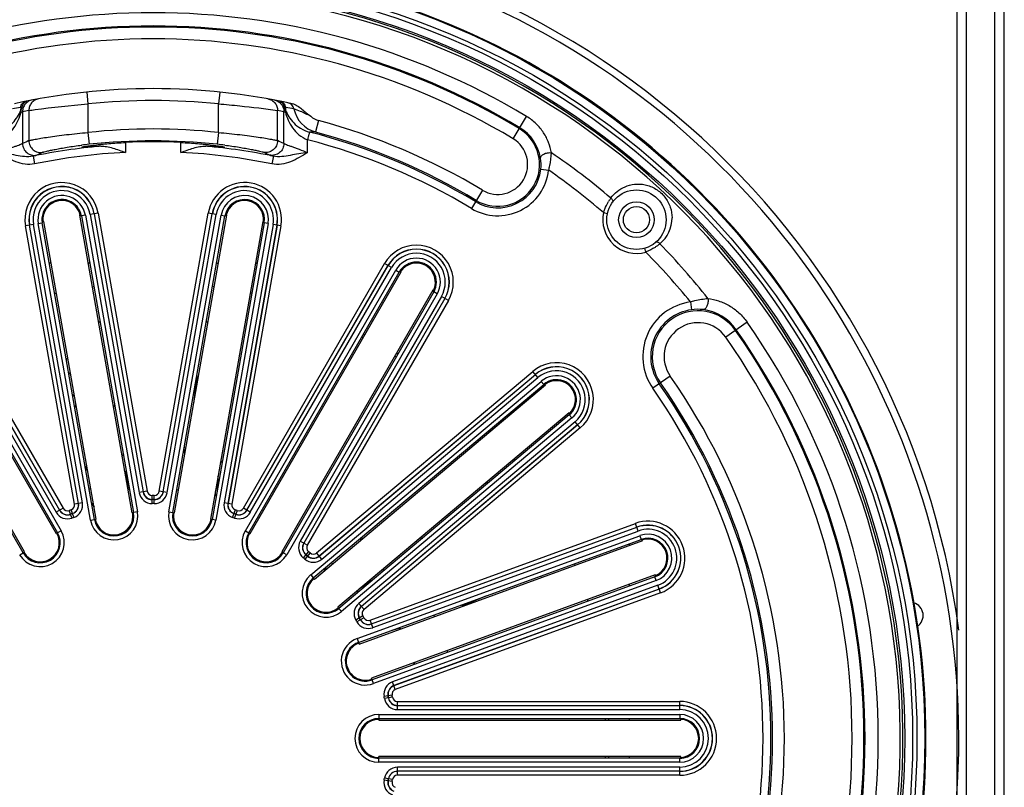
# Model space of a CAD drawing. Units: millimetres. Extents: x -3711 to -1101, y -1417 to 361.
# Drawn here: x -1461 to -1336, y -611 to -514 of the extents above; entities that cross this region are included whole.
import ezdxf

# ---------------------------------------------------------------- set-up
doc = ezdxf.new("R2010")
doc.units = ezdxf.units.MM
doc.header["$LTSCALE"] = 16.335
doc.layers.get('0').update_dxf_attribs({"linetype": 'CONTINUOUS'})
doc.layers.add('02___PRT_ALL_AXES', color=7, linetype='CONTINUOUS')

msp = doc.modelspace()

# ---------------------------------------------------------------- linework, layer by layer
at = {"linetype": 'Continuous'}
for p, q in [((-1452.27, -523.17), (-1452.11, -524.66)), ((-1435.47, -523.17), (-1435.62, -524.66)), ((-1452.11, -524.66), (-1452.11, -528.27)), ((-1435.62, -528.27), (-1435.62, -524.66)), ((-1460.56, -525.7), (-1460.37, -525.65)), ((-1460.37, -525.65), (-1460.37, -529.66)), ((-1459.57, -525.5), (-1459.57, -529.3)), ((-1428.16, -529.3), (-1428.16, -525.5)), ((-1427.36, -529.66), (-1427.36, -525.65)), ((-1427.36, -525.65), (-1427.17, -525.7)), ((-1422.97, -526.77), (-1423.36, -528.21)), ((-1398.4, -529.07), (-1396.7, -526.24)), ((-1452.11, -528.27), (-1451.95, -529.76)), ((-1435.62, -528.27), (-1435.78, -529.76)), ((-1447.37, -529.53), (-1447.37, -530.79)), ((-1440.37, -530.79), (-1440.37, -529.53)), ((-1424.38, -530.8), (-1424.38, -529.18)), ((-1459.05, -531.26), (-1458.85, -532.24)), ((-1428.68, -531.26), (-1428.88, -532.24)), ((-1394.91, -532.91), (-1393.91, -533.02)), ((-1402.29, -535.54), (-1403.68, -537.85)), ((-1450.83, -538.44), (-1451.83, -538.61)), ((-1450.83, -538.44), (-1444.64, -573.55)), ((-1443.1, -573.55), (-1436.91, -538.44)), ((-1435.91, -538.61), (-1436.91, -538.44)), ((-1386.98, -538.39), (-1386.49, -538.49)), ((-1458.39, -539.77), (-1457.89, -539.68)), ((-1451.3, -577.11), (-1457.89, -539.68)), ((-1457.7, -539.51), (-1457.8, -539.52)), ((-1451.08, -577.07), (-1457.7, -539.51)), ((-1453.08, -538.69), (-1453.17, -538.71)), ((-1453.17, -538.71), (-1446.55, -576.27)), ((-1452.44, -538.72), (-1452.93, -538.81)), ((-1452.93, -538.81), (-1446.34, -576.23)), ((-1452.44, -538.72), (-1445.84, -576.14)), ((-1451.83, -538.61), (-1445.64, -573.72)), ((-1451.33, -538.53), (-1445.14, -573.64)), ((-1451.32, -538.52), (-1445.13, -573.63)), ((-1442.6, -573.63), (-1436.41, -538.52)), ((-1442.59, -573.64), (-1436.4, -538.53)), ((-1442.1, -573.72), (-1435.91, -538.61)), ((-1441.89, -576.14), (-1435.29, -538.72)), ((-1441.4, -576.23), (-1434.8, -538.81)), ((-1441.18, -576.27), (-1434.56, -538.71)), ((-1430.03, -539.51), (-1436.65, -577.07)), ((-1429.84, -539.68), (-1436.44, -577.11)), ((-1435.29, -538.72), (-1434.8, -538.81)), ((-1434.56, -538.71), (-1434.65, -538.69)), ((-1429.94, -539.52), (-1430.03, -539.51)), ((-1429.35, -539.77), (-1429.84, -539.68)), ((-1459, -539.88), (-1460, -540.06)), ((-1453.81, -575.17), (-1460, -540.06)), ((-1453.32, -575.08), (-1459.51, -539.97)), ((-1453.3, -575.08), (-1459.5, -539.97)), ((-1452.81, -574.99), (-1459, -539.88)), ((-1451.79, -577.19), (-1458.39, -539.77)), ((-1429.35, -539.77), (-1435.95, -577.19)), ((-1428.73, -539.88), (-1434.92, -574.99)), ((-1428.24, -539.97), (-1434.43, -575.08)), ((-1428.23, -539.97), (-1434.42, -575.08)), ((-1427.73, -540.06), (-1433.92, -575.17)), ((-1427.73, -540.06), (-1428.73, -539.88)), ((-1381.65, -543.36), (-1381.79, -542.88)), ((-1475.2, -545.87), (-1456.13, -578.9)), ((-1474.94, -545.89), (-1455.94, -578.8)), ((-1474.5, -545.64), (-1455.5, -578.55)), ((-1473.96, -545.32), (-1456.14, -576.2)), ((-1473.53, -545.07), (-1455.7, -575.95)), ((-1473.52, -545.07), (-1455.69, -575.94)), ((-1473.08, -544.82), (-1455.26, -575.69)), ((-1432.48, -575.69), (-1414.65, -544.82)), ((-1432.23, -578.55), (-1413.23, -545.64)), ((-1432.04, -575.94), (-1414.22, -545.07)), ((-1432.03, -575.95), (-1414.21, -545.07)), ((-1431.8, -578.8), (-1412.8, -545.89)), ((-1431.61, -578.9), (-1412.54, -545.87)), ((-1431.6, -576.2), (-1413.77, -545.32)), ((-1413.77, -545.32), (-1414.65, -544.82)), ((-1413.23, -545.64), (-1412.8, -545.89)), ((-1412.54, -545.87), (-1412.62, -545.83)), ((-1460.3, -581.31), (-1479.3, -548.4)), ((-1460.11, -581.2), (-1479.18, -548.17)), ((-1408.56, -548.17), (-1427.63, -581.2)), ((-1408.44, -548.4), (-1427.44, -581.31)), ((-1408.47, -548.22), (-1408.56, -548.17)), ((-1408, -548.65), (-1408.44, -548.4)), ((-1408, -548.65), (-1427, -581.56)), ((-1407.46, -548.97), (-1425.29, -579.84)), ((-1407.03, -549.22), (-1424.85, -580.09)), ((-1407.02, -549.22), (-1424.84, -580.1)), ((-1406.58, -549.47), (-1424.41, -580.35)), ((-1406.58, -549.47), (-1407.46, -548.97)), ((-1376.02, -549.65), (-1375.88, -550.64)), ((-1450.59, -552.19), (-1450.74, -552.21)), ((-1368.85, -552.21), (-1371.56, -554.1)), ((-1417.52, -554.09), (-1417.34, -554.19)), ((-1413.36, -556.49), (-1413.18, -556.59)), ((-1438.34, -559.21), (-1438.77, -562.49)), ((-1423.23, -581.34), (-1395.92, -558.42)), ((-1422.91, -581.72), (-1395.6, -558.81)), ((-1422.9, -581.73), (-1395.59, -558.82)), ((-1422.58, -582.12), (-1395.27, -559.2)), ((-1395.27, -559.2), (-1395.92, -558.42)), ((-1378.56, -559.01), (-1380.77, -560.56)), ((-1423.97, -584.1), (-1394.87, -559.68)), ((-1423.65, -584.49), (-1394.54, -560.06)), ((-1423.51, -584.65), (-1394.3, -560.14)), ((-1394.87, -559.68), (-1394.54, -560.06)), ((-1394.3, -560.14), (-1394.36, -560.07)), ((-1391.34, -563.66), (-1420.56, -588.18)), ((-1391.31, -563.92), (-1420.42, -588.35)), ((-1390.99, -564.3), (-1420.1, -588.73)), ((-1391.28, -563.74), (-1391.34, -563.66)), ((-1390.99, -564.3), (-1391.31, -563.92)), ((-1390.58, -564.78), (-1417.89, -587.7)), ((-1390.26, -565.16), (-1417.57, -588.08)), ((-1390.25, -565.18), (-1417.56, -588.09)), ((-1389.93, -565.56), (-1417.24, -588.47)), ((-1389.93, -565.56), (-1390.58, -564.78)), ((-1439.95, -568.36), (-1439.9, -567.83)), ((-1452.16, -570.97), (-1452.49, -570.25)), ((-1447.25, -571.51), (-1447.13, -572.91)), ((-1451.92, -573.24), (-1451.77, -573.18)), ((-1435.67, -572.32), (-1436.04, -573.68)), ((-1401.65, -572.58), (-1401.75, -572.44)), ((-1444.64, -573.55), (-1445.64, -573.72)), ((-1444, -575.09), (-1444, -574.08)), ((-1443.74, -575.09), (-1443.73, -574.08)), ((-1442.1, -573.72), (-1443.1, -573.55)), ((-1455.26, -575.69), (-1456.14, -576.2)), ((-1452.81, -574.99), (-1453.81, -575.17)), ((-1451.64, -575.05), (-1451.34, -575.57)), ((-1433.92, -575.17), (-1434.92, -574.99)), ((-1431.6, -576.2), (-1432.48, -575.69)), ((-1454.13, -576.92), (-1454.48, -575.97)), ((-1453.88, -576.84), (-1454.23, -575.88)), ((-1446.35, -576.23), (-1446.55, -576.27)), ((-1445.84, -576.14), (-1446.34, -576.23)), ((-1441.89, -576.14), (-1441.4, -576.23)), ((-1441.39, -576.23), (-1441.18, -576.27)), ((-1433.51, -575.88), (-1433.85, -576.84)), ((-1433.26, -575.97), (-1433.61, -576.92)), ((-1451.79, -577.19), (-1451.3, -577.11)), ((-1451.28, -577.1), (-1451.08, -577.07)), ((-1436.45, -577.1), (-1436.65, -577.07)), ((-1435.95, -577.19), (-1436.44, -577.11)), ((-1416.47, -589.81), (-1382.97, -577.62)), ((-1416.3, -590.28), (-1382.8, -578.08)), ((-1416.3, -590.29), (-1382.79, -578.1)), ((-1382.62, -578.57), (-1382.97, -577.62)), ((-1455.95, -578.8), (-1456.13, -578.9)), ((-1455.5, -578.55), (-1455.94, -578.8)), ((-1432.23, -578.55), (-1431.8, -578.8)), ((-1431.79, -578.8), (-1431.61, -578.9)), ((-1418.12, -592.15), (-1382.41, -579.16)), ((-1416.13, -590.76), (-1382.62, -578.57)), ((-1382.41, -579.16), (-1382.24, -579.63)), ((-1424.41, -580.35), (-1425.29, -579.84)), ((-1417.95, -592.62), (-1382.24, -579.63)), ((-1417.87, -592.83), (-1382.03, -579.78)), ((-1382.03, -579.78), (-1382.07, -579.69)), ((-1460.73, -581.56), (-1460.3, -581.31)), ((-1460.29, -581.31), (-1460.11, -581.2)), ((-1427.45, -581.31), (-1427.63, -581.2)), ((-1427, -581.56), (-1427.44, -581.31)), ((-1424.26, -581.17), (-1424.91, -581.94)), ((-1424.06, -581.34), (-1424.71, -582.11)), ((-1422.58, -582.12), (-1423.23, -581.34)), ((-1422.02, -583.14), (-1422.32, -583.66)), ((-1423.97, -584.1), (-1423.65, -584.49)), ((-1423.65, -584.5), (-1423.51, -584.65)), ((-1380.46, -584.11), (-1416.3, -597.15)), ((-1380.52, -584.36), (-1416.22, -597.35)), ((-1380.35, -584.83), (-1380.52, -584.36)), ((-1380.43, -584.2), (-1380.46, -584.11)), ((-1416.72, -585.11), (-1417.81, -585.88)), ((-1380.35, -584.83), (-1416.05, -597.82)), ((-1380.13, -585.42), (-1413.63, -597.61)), ((-1379.78, -586.37), (-1380.13, -585.42)), ((-1379.96, -585.89), (-1413.46, -598.08)), ((-1379.96, -585.9), (-1413.46, -598.09)), ((-1379.78, -586.37), (-1413.29, -598.56)), ((-1401.79, -586.76), (-1404.67, -587.95)), ((-1420.43, -588.34), (-1420.56, -588.18)), ((-1417.24, -588.47), (-1417.89, -587.7)), ((-1420.1, -588.73), (-1420.42, -588.35)), ((-1417.38, -589.29), (-1418.26, -589.8)), ((-1417.25, -589.52), (-1418.13, -590.03)), ((-1416.13, -590.76), (-1416.47, -589.81)), ((-1413.67, -591.08), (-1413.05, -590.91)), ((-1418.12, -592.15), (-1417.95, -592.62)), ((-1417.94, -592.63), (-1417.87, -592.83)), ((-1416.23, -597.34), (-1416.3, -597.15)), ((-1416.05, -597.82), (-1416.22, -597.35)), ((-1413.29, -598.56), (-1413.63, -597.61)), ((-1413.7, -599.28), (-1414.7, -599.46)), ((-1413.65, -599.54), (-1414.65, -599.72)), ((-1413.02, -600.08), (-1377.37, -600.08)), ((-1413.02, -601.09), (-1413.02, -600.08)), ((-1413.02, -600.58), (-1377.37, -600.58)), ((-1413.02, -600.59), (-1377.37, -600.59)), ((-1377.37, -601.09), (-1377.37, -600.08)), ((-1415.37, -601.72), (-1377.37, -601.72)), ((-1415.37, -601.72), (-1415.37, -602.22)), ((-1413.02, -601.09), (-1377.37, -601.09)), ((-1377.37, -601.72), (-1377.37, -602.22)), ((-1415.37, -602.22), (-1377.37, -602.22)), ((-1415.37, -602.23), (-1415.37, -602.44)), ((-1415.37, -602.44), (-1377.23, -602.44)), ((-1386.77, -602.23), (-1386.77, -602.44)), ((-1377.23, -602.44), (-1377.23, -602.34)), ((-1377.23, -607.04), (-1415.37, -607.04)), ((-1415.37, -607.24), (-1415.37, -607.04)), ((-1377.37, -607.25), (-1415.37, -607.25)), ((-1415.37, -607.75), (-1415.37, -607.25)), ((-1377.37, -607.75), (-1415.37, -607.75)), ((-1386.77, -607.04), (-1386.77, -607.24)), ((-1377.37, -607.75), (-1377.37, -607.25)), ((-1377.23, -607.13), (-1377.23, -607.04)), ((-1377.37, -608.38), (-1413.02, -608.38)), ((-1413.02, -609.39), (-1413.02, -608.38)), ((-1377.37, -608.88), (-1413.02, -608.88)), ((-1377.37, -608.89), (-1413.02, -608.89)), ((-1377.37, -609.39), (-1377.37, -608.38)), ((-1413.7, -610.19), (-1414.7, -610.01)), ((-1413.65, -609.93), (-1414.65, -609.76)), ((-1377.37, -609.39), (-1413.02, -609.39))]:
    msp.add_line(p, q, dxfattribs=at)
for centre, radius in [((-1443.87, -604.74), 97.47), ((-1443.87, -604.74), 96.47), ((-1443.87, -604.74), 95.92), ((-1443.87, -604.74), 94.92), ((-1382.83, -539.28), 3.75), ((-1382.83, -539.28), 2.25), ((-1382.83, -539.28), 1.65)]:
    msp.add_circle(centre, radius, dxfattribs=at)
for centre, radius, start, end in [((-1443.87, -604.74), 102.68, 7.6465, 172.3535), ((-1443.87, -604.74), 101.75, 345.7519, 194.2481), ((-1443.91, -604.74), 97.56, 89.9739, 270.0261), ((-1443.82, -604.74), 97.56, 269.9739, 90.0261), ((-1443.87, -604.74), 94.7, 279.363, 260.637), ((-1443.87, -604.74), 94.36, 279.363, 260.637), ((-1443.87, -604.74), 91.58, 59, 121), ((-1443.87, -604.74), 89.91, 59, 121), ((-1443.87, -604.74), 89.78, 59, 121), ((-1443.87, -604.74), 88.28, 59, 121), ((-1443.87, -604.74), 82, 77.6511, 102.3489), ((-1443.87, -604.74), 80.5, 84.1199, 95.8801), ((-1448.44, -602.36), 78.18, 98.9692, 99.7218), ((-1445.36, -604.74), 80.5, 100.1702, 100.7482), ((-1442.38, -604.74), 80.5, 79.2518, 79.8298), ((-1439.39, -602.94), 78.77, 80.2828, 81.0297), ((-1422.37, -524.54), 3.8, 191.4785, 254.9529), ((-1422.37, -524.53), 2.32, 227.0705, 255.0124), ((-1443.87, -604.74), 80.72, 59, 74.995), ((-1443.87, -604.74), 76.91, 83.8441, 96.1559), ((-1423.24, -609.79), 81.58, 90.0819, 90.6164), ((-1443.87, -604.74), 79.03, 59, 75.5271), ((-1443.87, -604.74), 79.22, 59, 74.995), ((-1400.35, -532.31), 5.28, 239, 59), ((-1400.42, -532.43), 5.55, 9.3957, 58.9907), ((-1424.42, -608.84), 86.96, 113.8428, 114.4193), ((-1445.89, -586), 56.56, 96.1589, 97.1261), ((-1443.87, -604.74), 75.41, 83.8441, 96.1559), ((-1443.87, -604.74), 75.29, 87.3355, 92.6645), ((-1441.85, -586), 56.56, 82.8739, 83.8411), ((-1463.31, -608.84), 86.96, 65.5807, 66.1572), ((-1443.87, -604.74), 78.03, 59, 75.5365), ((-1400.35, -532.31), 3.78, 239, 59), ((-1443.87, -604.74), 75.03, 95.0658, 101.6784), ((-1443.87, -604.74), 74.03, 92.71, 101.6784), ((-1422.93, -608.74), 85.41, 114.0958, 114.6719), ((-1443.87, -604.74), 74.03, 78.3216, 87.29), ((-1443.87, -604.74), 75.03, 78.3216, 84.9342), ((-1464.8, -608.74), 85.41, 65.3281, 65.9042), ((-1443.87, -604.74), 89.4, 49.7132, 55.7676), ((-1399.97, -532.35), 5.09, 353.623, 9.3369), ((-1400.35, -532.31), 6.47, 239, 353.6189), ((-1400.35, -532.31), 5.47, 239, 353.6189), ((-1443.87, -604.74), 87.4, 49.3922, 55.1385), ((-1455.41, -539.25), 4.66, 10, 190), ((-1432.32, -539.25), 4.66, 350, 170), ((-1455.41, -539.25), 4.16, 10, 190), ((-1455.41, -539.25), 4.14, 10, 190), ((-1455.41, -539.25), 3.64, 10, 190), ((-1432.32, -539.25), 4.16, 350, 170), ((-1432.32, -539.25), 4.14, 350, 170), ((-1432.32, -539.25), 3.64, 350, 170), ((-1455.41, -539.25), 3.02, 10, 190), ((-1455.41, -539.25), 2.52, 10, 190), ((-1455.41, -539.25), 2.4, 13.3366, 186.6634), ((-1432.32, -539.25), 3.02, 350, 170), ((-1432.32, -539.25), 2.52, 350, 170), ((-1432.32, -539.25), 2.4, 353.3366, 166.6634), ((-1381.25, -540.11), 5.99, 146.7011, 148.6896), ((-1381.17, -540.16), 6.08, 143.5239, 146.7057), ((-1382.83, -539.28), 4.25, 167.8717, 286.1283), ((-1381.82, -539.89), 5.37, 162.9513, 163.7262), ((-1382.58, -539.05), 4.24, 309.7388, 0.1372), ((-1410.62, -547.15), 4.66, 330, 150), ((-1410.62, -547.15), 4.16, 330, 150), ((-1410.62, -547.15), 4.14, 330, 150), ((-1383.53, -538.26), 5.44, 290.274, 290.9424), ((-1443.87, -604.74), 87.4, 39.0745, 44.6078), ((-1383.78, -537.74), 6.01, 306.8018, 307.2816), ((-1383.82, -537.69), 6.08, 307.2858, 310.4784), ((-1443.87, -604.74), 89.4, 38.3903, 44.2868), ((-1410.62, -547.15), 3.64, 330, 150), ((-1410.62, -547.15), 3.02, 330, 150), ((-1410.62, -547.15), 2.52, 330, 150), ((-1410.62, -547.15), 2.4, 333.3366, 146.6634), ((-1443.77, -604.75), 57.5, 97.5921, 97.7969), ((-1443.77, -604.75), 57.5, 82.3947, 82.599), ((-1443.77, -604.75), 57.5, 102.3861, 102.5903), ((-1443.77, -604.75), 57.5, 77.5995, 77.8033), ((-1375.06, -556.56), 6.97, 97.9232, 215), ((-1375.06, -556.56), 5.97, 97.9232, 215), ((-1375.06, -556.56), 5.78, 35, 215), ((-1375.12, -556.15), 5.56, 82.884, 97.9181), ((-1375.18, -556.64), 6.06, 35.0088, 82.8303), ((-1450.67, -552.7), 0.5, 97.4473, 103.7221), ((-1436.97, -552.69), 0.5, 86.5222, 111.6318), ((-1375.06, -556.56), 4.28, 35, 215), ((-1443.87, -604.74), 89.78, 325, 35), ((-1443.87, -604.74), 89.91, 325, 35), ((-1443.87, -604.74), 91.58, 325, 35), ((-1443.77, -604.75), 57.5, 62.3846, 62.5895), ((-1443.87, -604.74), 88.28, 325, 35), ((-1443.77, -604.75), 57.5, 57.5881, 57.7927), ((-1392.93, -561.99), 4.66, 310, 130), ((-1392.93, -561.99), 4.16, 310, 130), ((-1392.93, -561.99), 4.14, 310, 130), ((-1392.93, -561.99), 3.64, 310, 130), ((-1439.33, -559.08), 1, 352.4473, 7.4142), ((-1392.93, -561.99), 3.02, 310, 130), ((-1392.93, -561.99), 2.52, 310, 130), ((-1392.93, -561.99), 2.4, 313.3366, 126.6634), ((-1443.87, -604.74), 79.72, 325, 35), ((-1443.87, -604.74), 77.03, 325, 35), ((-1443.87, -604.74), 78.03, 325, 35), ((-1443.87, -604.74), 78.22, 325, 35), ((-1449.19, -562.54), 0.5, 305.1209, 336.625), ((-1443.77, -604.75), 57.5, 42.3695, 42.5741), ((-1446.79, -569.88), 1.25, 140.2727, 144.9949), ((-1448.52, -568.44), 1, 320.2727, 331.9654), ((-1438.95, -568.45), 1, 174.9473, 202.8201), ((-1443.77, -604.75), 57.5, 37.5728, 37.7776), ((-1434.68, -570.95), 1.25, 120.2727, 125.2838), ((-1435.81, -569.01), 1, 300.2727, 311.6092), ((-1448.25, -571.59), 1, 4.9473, 40.2283), ((-1436.64, -572.06), 1, 344.9473, 20.6798), ((-1452.09, -572.77), 0.5, 285.0381, 289.9473), ((-1446.63, -572.87), 0.5, 184.9473, 241.8436), ((-1444, -573.44), 1.66, 190, 270.2512), ((-1444, -573.44), 1.16, 190, 270.2512), ((-1444, -573.44), 1.14, 190, 270.2512), ((-1444, -573.44), 0.643, 190, 270.2512), ((-1443.87, -604.74), 30.66, 89.7488, 90.2512), ((-1443.73, -573.44), 1.14, 269.7488, 350), ((-1443.73, -573.44), 1.16, 269.7488, 350), ((-1443.73, -573.44), 1.66, 269.7488, 350), ((-1443.73, -573.44), 0.643, 269.7488, 350), ((-1440.85, -572.87), 0.5, 266.7243, 291.8906), ((-1435.55, -573.81), 0.5, 164.9473, 221.2693), ((-1454.7, -575.37), 0.643, 210, 290.2512), ((-1454.44, -575.28), 0.643, 289.7488, 10), ((-1454.44, -575.28), 1.14, 289.7488, 10), ((-1454.44, -575.28), 1.16, 289.7488, 10), ((-1454.44, -575.28), 1.66, 289.7488, 10), ((-1443.87, -604.74), 30.16, 89.7488, 90.2512), ((-1443.87, -604.74), 30.14, 89.7488, 90.2512), ((-1443.87, -604.74), 29.64, 89.7488, 90.2512), ((-1433.29, -575.28), 1.66, 170, 250.2512), ((-1433.29, -575.28), 1.16, 170, 250.2512), ((-1433.29, -575.28), 1.14, 170, 250.2512), ((-1433.29, -575.28), 0.643, 170, 250.2512), ((-1433.03, -575.37), 0.643, 249.7488, 330), ((-1454.7, -575.37), 1.66, 210, 290.2512), ((-1454.7, -575.37), 1.16, 210, 290.2512), ((-1454.7, -575.37), 1.14, 210, 290.2512), ((-1443.87, -604.74), 30.66, 109.7488, 110.2512), ((-1443.87, -604.74), 30.16, 109.7488, 110.2512), ((-1443.87, -604.74), 30.14, 109.7488, 110.2512), ((-1443.87, -604.74), 29.64, 109.7488, 110.2512), ((-1448.82, -576.67), 3.02, 190, 10), ((-1448.82, -576.67), 2.52, 190, 10), ((-1448.82, -576.67), 2.4, 190, 10), ((-1438.92, -576.67), 3.02, 170, 350), ((-1438.92, -576.67), 2.52, 170, 350), ((-1438.92, -576.67), 2.4, 170, 350), ((-1443.87, -604.74), 29.64, 69.7488, 70.2512), ((-1443.87, -604.74), 30.16, 69.7488, 70.2512), ((-1443.87, -604.74), 30.14, 69.7488, 70.2512), ((-1433.03, -575.37), 1.66, 249.7488, 330), ((-1443.87, -604.74), 30.66, 69.7488, 70.2512), ((-1433.03, -575.37), 1.14, 249.7488, 330), ((-1433.03, -575.37), 1.16, 249.7488, 330), ((-1381.38, -581.99), 4.66, 290, 110), ((-1381.38, -581.99), 4.16, 290, 110), ((-1381.38, -581.99), 4.14, 290, 110), ((-1458.12, -580.05), 3.02, 210, 30), ((-1458.12, -580.05), 2.52, 210, 30), ((-1458.12, -580.05), 2.4, 210, 30), ((-1429.62, -580.05), 3.02, 150, 330), ((-1429.62, -580.05), 2.52, 150, 330), ((-1429.62, -580.05), 2.4, 150, 330), ((-1416.75, -580.04), 1, 134.9473, 165.6412), ((-1409.93, -578.96), 0.5, 247.9159, 281.5662), ((-1381.38, -581.99), 3.64, 290, 110), ((-1381.38, -581.99), 3.02, 290, 110), ((-1381.38, -581.99), 2.52, 290, 110), ((-1423.85, -580.67), 1.66, 150, 230.2512), ((-1423.85, -580.67), 1.16, 150, 230.2512), ((-1423.85, -580.67), 1.14, 150, 230.2512), ((-1423.85, -580.67), 0.643, 150, 230.2512), ((-1381.38, -581.99), 2.4, 293.3366, 106.6634), ((-1443.87, -604.74), 29.64, 49.7488, 50.2512), ((-1443.87, -604.74), 30.14, 49.7488, 50.2512), ((-1443.87, -604.74), 30.16, 49.7488, 50.2512), ((-1423.64, -580.85), 1.16, 229.7488, 310), ((-1423.64, -580.85), 1.14, 229.7488, 310), ((-1443.87, -604.74), 30.66, 49.7488, 50.2512), ((-1423.64, -580.85), 0.643, 229.7488, 310), ((-1423.64, -580.85), 1.66, 229.7488, 310), ((-1421.04, -582.21), 0.5, 229.7838, 255.4776), ((-1443.77, -604.75), 57.5, 22.3388, 22.5427), ((-1422.04, -586.42), 3.02, 130, 310), ((-1422.04, -586.42), 2.52, 130, 310), ((-1414.7, -582.48), 1, 260.2727, 273.8169), ((-1395.29, -584.61), 0.5, 22.4473, 44.5636), ((-1422.04, -586.42), 2.4, 130, 310), ((-1417.29, -584.29), 1, 304.9473, 337.8842), ((-1417.59, -586.33), 0.5, 139.3608, 184.8455), ((-1416.83, -588.97), 1.66, 130, 210.2512), ((-1416.83, -588.97), 1.16, 130, 210.2512), ((-1416.83, -588.97), 1.14, 130, 210.2512), ((-1404.48, -588.41), 0.5, 112.4473, 140.7014), ((-1443.77, -604.75), 57.5, 17.5434, 17.7478), ((-1348.27, -589.22), 1.65, 303.5401, 72.8732), ((-1416.83, -588.97), 0.643, 130, 210.2512), ((-1443.87, -604.74), 30.66, 29.7488, 30.2512), ((-1409.27, -589.7), 1, 23.9275, 31.9601), ((-1440.57, -603.59), 35.25, 23.819, 23.9275), ((-1443.87, -604.74), 29.64, 29.7488, 30.2512), ((-1416.69, -589.21), 1.66, 209.7488, 290), ((-1443.87, -604.74), 30.14, 29.7488, 30.2512), ((-1443.87, -604.74), 30.16, 29.7488, 30.2512), ((-1416.69, -589.21), 1.16, 209.7488, 290), ((-1416.69, -589.21), 1.14, 209.7488, 290), ((-1416.69, -589.21), 0.643, 209.7488, 290), ((-1412.79, -591.88), 1, 78.3651, 104.9473), ((-1417.09, -594.99), 3.02, 110, 290), ((-1417.09, -594.99), 2.52, 110, 290), ((-1417.09, -594.99), 2.4, 110, 290), ((-1440.57, -603.59), 35.25, 16.0032, 16.3366), ((-1411.75, -594.75), 1, 315.5197, 335.6999), ((-1413.07, -599.17), 1.66, 110, 190.2512), ((-1413.07, -599.17), 1.16, 110, 190.2512), ((-1413.07, -599.17), 1.14, 110, 190.2512), ((-1443.87, -604.74), 30.14, 9.7488, 10.2512), ((-1443.87, -604.74), 30.16, 9.7488, 10.2512), ((-1413.07, -599.17), 0.643, 110, 190.2512), ((-1443.87, -604.74), 30.66, 9.7488, 10.2512), ((-1443.87, -604.74), 29.64, 9.7488, 10.2512), ((-1413.02, -599.44), 1.66, 189.7488, 270), ((-1413.02, -599.44), 1.16, 189.7488, 270), ((-1413.02, -599.44), 1.14, 189.7488, 270), ((-1413.02, -599.44), 0.643, 189.7488, 270), ((-1377.37, -604.74), 4.66, 270, 90), ((-1377.37, -604.74), 4.16, 270, 90), ((-1377.37, -604.74), 4.14, 270, 90), ((-1415.37, -604.74), 3.02, 90, 270), ((-1377.37, -604.74), 3.64, 270, 90), ((-1377.37, -604.74), 3.02, 270, 90), ((-1415.37, -604.74), 2.52, 90, 270), ((-1415.37, -604.74), 2.4, 90, 270), ((-1443.77, -604.75), 57.5, 2.3193, 2.5242), ((-1377.37, -604.74), 2.52, 270, 90), ((-1377.37, -604.74), 2.4, 273.3366, 86.6634), ((-1443.77, -604.75), 57.5, 357.5048, 357.7094), ((-1413.02, -610.04), 1.66, 90, 170.2512), ((-1413.02, -610.04), 1.16, 90, 170.2512), ((-1413.02, -610.04), 1.14, 90, 170.2512), ((-1413.07, -610.31), 1.66, 169.7488, 250), ((-1443.87, -604.74), 29.64, 349.7488, 350.2512), ((-1413.07, -610.31), 1.16, 169.7488, 250), ((-1413.07, -610.31), 1.14, 169.7488, 250), ((-1443.87, -604.74), 30.14, 349.7488, 350.2512), ((-1443.87, -604.74), 30.16, 349.7488, 350.2512), ((-1413.07, -610.31), 0.643, 169.7488, 250), ((-1443.87, -604.74), 30.66, 349.7488, 350.2512), ((-1413.02, -610.04), 0.643, 90, 170.2512)]:
    msp.add_arc(centre, radius, start, end, dxfattribs=at)
for centre, major_axis, start_param, end_param in [((-1454.67, -543.47), (-0.99, 5.64), 0.685226, 0.722936), ((-1454.67, -543.47), (-0.99, 5.64), -0.722936, -0.685226), ((-1433.06, -543.47), (0.99, 5.64), 0.685226, 0.722936), ((-1433.06, -543.47), (0.99, 5.64), -0.722936, -0.685226), ((-1412.76, -550.86), (2.86, 4.96), 0.685226, 0.722936), ((-1412.76, -550.86), (2.86, 4.96), -0.722936, -0.685226), ((-1396.21, -564.75), (4.38, 3.68), 0.685226, 0.722936), ((-1396.21, -564.75), (4.38, 3.68), -0.722936, -0.685226), ((-1385.41, -583.46), (5.38, 1.96), 0.685226, 0.722936), ((-1385.41, -583.46), (5.38, 1.96), -0.722936, -0.685226), ((-1381.66, -604.74), (5.72, 0), 0.685226, 0.722936), ((-1381.66, -604.74), (5.72, 0), -0.722936, -0.685226)]:
    msp.add_ellipse(centre, major_axis=major_axis, ratio=0.661589, start_param=start_param, end_param=end_param, dxfattribs=at)
for points, knots in [([(-1460.63, -525.13), (-1460.6, -524.93), (-1460.41, -524.55), (-1460.03, -524.35), (-1459.84, -524.31)], [0, 0, 0, 0, 0.50082, 1, 1, 1, 1]), ([(-1460.56, -525.7), (-1460.56, -525.61), (-1460.53, -525.42), (-1460.47, -525.15), (-1460.39, -524.91), (-1460.29, -524.71), (-1460.18, -524.55), (-1460.05, -524.4), (-1459.92, -524.32), (-1459.84, -524.31)], [0, 0, 0, 0, 0.172527, 0.342053, 0.495748, 0.630513, 0.746366, 0.845063, 1, 1, 1, 1]), ([(-1459.16, -524.17), (-1459.33, -524.21), (-1459.66, -524.33), (-1460.05, -524.67), (-1460.31, -525.13), (-1460.37, -525.48), (-1460.37, -525.65)], [0, 0, 0, 0, 0.249426, 0.49916, 0.749369, 1, 1, 1, 1]), ([(-1458.35, -524.02), (-1458.52, -524.05), (-1458.85, -524.18), (-1459.25, -524.52), (-1459.51, -524.98), (-1459.57, -525.33), (-1459.57, -525.5)], [0, 0, 0, 0, 0.249423, 0.499158, 0.749369, 1, 1, 1, 1]), ([(-1459.57, -525.5), (-1459.31, -525.46), (-1456.84, -525.12), (-1454.35, -524.84), (-1452.11, -524.66)], [0, 0, 0, 0, 0.104832, 1, 1, 1, 1]), ([(-1435.62, -524.66), (-1434.72, -524.73), (-1432.23, -524.97), (-1429.75, -525.27), (-1428.16, -525.5)], [0, 0, 0, 0, 0.359268, 1, 1, 1, 1]), ([(-1429.39, -524.02), (-1429.22, -524.05), (-1428.89, -524.18), (-1428.48, -524.52), (-1428.22, -524.98), (-1428.16, -525.33), (-1428.16, -525.5)], [0, 0, 0, 0, 0.249423, 0.499158, 0.749369, 1, 1, 1, 1]), ([(-1428.57, -524.17), (-1428.41, -524.21), (-1428.08, -524.33), (-1427.68, -524.67), (-1427.42, -525.13), (-1427.36, -525.48), (-1427.36, -525.65)], [0, 0, 0, 0, 0.249426, 0.49916, 0.749369, 1, 1, 1, 1]), ([(-1427.11, -525.13), (-1427.14, -524.93), (-1427.32, -524.55), (-1427.7, -524.35), (-1427.9, -524.31)], [0, 0, 0, 0, 0.50082, 1, 1, 1, 1]), ([(-1427.9, -524.31), (-1427.81, -524.32), (-1427.69, -524.4), (-1427.55, -524.55), (-1427.4, -524.78), (-1427.25, -525.17), (-1427.18, -525.51), (-1427.17, -525.7)], [0, 0, 0, 0, 0.155091, 0.253982, 0.369925, 0.658252, 1, 1, 1, 1]), ([(-1426.1, -525.3), (-1426.13, -525.11), (-1426.32, -524.75), (-1426.68, -524.56), (-1426.86, -524.52)], [0, 0, 0, 0, 0.500789, 1, 1, 1, 1]), ([(-1426.33, -524.63), (-1426.1, -524.68), (-1425.65, -524.89), (-1425.08, -525.33), (-1424.54, -525.81), (-1424.15, -526.1), (-1423.95, -526.22)], [0, 0, 0, 0, 0.249464, 0.499559, 0.749818, 1, 1, 1, 1]), ([(-1463.62, -528.22), (-1463.22, -528.12), (-1462.49, -527.8), (-1461.61, -527.11), (-1460.98, -526.32), (-1460.7, -525.75), (-1460.59, -525.46)], [0, 0, 0, 0, 0.291323, 0.552002, 0.785417, 1, 1, 1, 1]), ([(-1463.36, -529.18), (-1462.96, -529.05), (-1462.25, -528.62), (-1461.45, -527.74), (-1460.89, -526.75), (-1460.65, -526.05), (-1460.56, -525.7)], [0, 0, 0, 0, 0.268925, 0.523668, 0.766033, 1, 1, 1, 1]), ([(-1460.59, -525.46), (-1460.57, -525.4), (-1460.55, -525.3), (-1460.57, -525.19), (-1460.59, -525.14), (-1460.62, -525.13), (-1460.63, -525.13)], [0, 0, 0, 0, 0.578848, 0.794603, 0.91625, 1, 1, 1, 1]), ([(-1460.59, -525.46), (-1460.6, -525.48), (-1460.6, -525.56), (-1460.58, -525.64), (-1460.56, -525.7)], [0, 0, 0, 0, 0.240185, 1, 1, 1, 1]), ([(-1427.11, -525.13), (-1427.12, -525.13), (-1427.14, -525.14), (-1427.17, -525.19), (-1427.19, -525.3), (-1427.16, -525.4), (-1427.14, -525.46)], [0, 0, 0, 0, 0.083776, 0.205455, 0.42145, 1, 1, 1, 1]), ([(-1427.14, -525.46), (-1427.14, -525.48), (-1427.13, -525.56), (-1427.15, -525.64), (-1427.17, -525.7)], [0, 0, 0, 0, 0.239439, 1, 1, 1, 1]), ([(-1427.17, -525.7), (-1427.08, -526.05), (-1426.84, -526.75), (-1426.28, -527.74), (-1425.48, -528.62), (-1424.77, -529.05), (-1424.38, -529.18)], [0, 0, 0, 0, 0.234117, 0.476591, 0.731347, 1, 1, 1, 1]), ([(-1427.14, -525.46), (-1427.03, -525.75), (-1426.75, -526.32), (-1426.12, -527.11), (-1425.24, -527.8), (-1424.52, -528.12), (-1424.12, -528.22)], [0, 0, 0, 0, 0.21475, 0.448297, 0.709003, 1, 1, 1, 1]), ([(-1423.95, -526.22), (-1424.17, -526.12), (-1424.61, -525.9), (-1425.32, -525.58), (-1425.82, -525.39), (-1426.1, -525.3)], [0, 0, 0, 0, 0.317946, 0.625363, 1, 1, 1, 1]), ([(-1393.58, -530.83), (-1393.65, -530.39), (-1393.89, -529.51), (-1394.53, -528.26), (-1395.47, -527.12), (-1396.27, -526.5), (-1396.7, -526.24)], [0, 0, 0, 0, 0.231183, 0.475913, 0.733709, 1, 1, 1, 1]), ([(-1459.57, -529.3), (-1459.54, -529.29), (-1459.45, -529.26), (-1459.28, -529.22), (-1459.06, -529.18), (-1458.64, -529.1), (-1458, -528.99), (-1457.07, -528.84), (-1455.99, -528.69), (-1454.32, -528.48), (-1453.01, -528.35), (-1452.11, -528.27)], [0, 0, 0, 0, 0.014309, 0.036878, 0.067527, 0.105971, 0.204815, 0.329957, 0.477167, 0.641554, 1, 1, 1, 1]), ([(-1435.62, -528.27), (-1434.72, -528.35), (-1433.42, -528.48), (-1431.75, -528.69), (-1430.66, -528.84), (-1429.74, -528.99), (-1429.09, -529.1), (-1428.68, -529.18), (-1428.45, -529.22), (-1428.28, -529.26), (-1428.2, -529.29), (-1428.16, -529.3)], [0, 0, 0, 0, 0.358446, 0.522833, 0.670043, 0.795185, 0.894029, 0.932473, 0.963122, 0.985691, 1, 1, 1, 1]), ([(-1424.12, -528.22), (-1424.12, -528.23), (-1424.13, -528.25), (-1424.15, -528.31), (-1424.17, -528.4), (-1424.2, -528.52), (-1424.24, -528.66), (-1424.3, -528.89), (-1424.35, -529.06), (-1424.38, -529.18)], [0, 0, 0, 0, 0.023702, 0.083564, 0.177596, 0.302032, 0.452415, 0.623278, 1, 1, 1, 1]), ([(-1463.36, -530.8), (-1463.01, -530.66), (-1462.5, -530.47), (-1461.84, -530.22), (-1461.4, -530.06), (-1461.03, -529.92), (-1460.73, -529.81), (-1460.53, -529.73), (-1460.42, -529.68), (-1460.39, -529.66), (-1460.37, -529.66)], [0, 0, 0, 0, 0.350487, 0.513159, 0.660519, 0.787357, 0.888814, 0.960702, 0.98455, 1, 1, 1, 1]), ([(-1460.37, -529.66), (-1460.37, -529.87), (-1460.27, -530.32), (-1459.85, -530.85), (-1459.25, -531.16), (-1458.8, -531.17), (-1458.59, -531.13)], [0, 0, 0, 0, 0.25047, 0.500915, 0.750801, 1, 1, 1, 1]), ([(-1459.57, -529.3), (-1459.57, -529.52), (-1459.47, -529.96), (-1459.06, -530.49), (-1458.47, -530.79), (-1458.02, -530.81), (-1457.8, -530.77)], [0, 0, 0, 0, 0.250472, 0.50091, 0.750793, 1, 1, 1, 1]), ([(-1452.87, -530.13), (-1452.87, -530.13), (-1452.86, -530.12), (-1452.84, -530.11), (-1452.8, -530.1), (-1452.73, -530.08), (-1452.61, -530.06), (-1452.43, -530.02), (-1452.2, -529.99), (-1451.92, -529.94), (-1451.6, -529.9), (-1451.1, -529.83), (-1450.38, -529.75), (-1449.45, -529.66), (-1448.43, -529.59), (-1447.73, -529.55), (-1447.37, -529.53)], [0, 0, 0, 0, 0.001868, 0.005849, 0.012153, 0.020813, 0.045127, 0.078574, 0.120851, 0.17151, 0.230072, 0.295959, 0.447127, 0.619251, 0.80595, 1, 1, 1, 1]), ([(-1440.37, -529.53), (-1440.01, -529.55), (-1439.31, -529.59), (-1438.29, -529.66), (-1437.35, -529.75), (-1436.64, -529.83), (-1436.13, -529.9), (-1435.81, -529.94), (-1435.53, -529.99), (-1435.3, -530.02), (-1435.12, -530.06), (-1435, -530.08), (-1434.93, -530.1), (-1434.9, -530.11), (-1434.88, -530.12), (-1434.87, -530.13), (-1434.87, -530.13)], [0, 0, 0, 0, 0.194026, 0.380755, 0.552872, 0.704046, 0.769926, 0.828489, 0.879146, 0.921412, 0.954874, 0.979174, 0.98783, 0.994144, 0.998135, 1, 1, 1, 1]), ([(-1428.16, -529.3), (-1428.16, -529.52), (-1428.26, -529.96), (-1428.67, -530.49), (-1429.27, -530.79), (-1429.72, -530.81), (-1429.93, -530.77)], [0, 0, 0, 0, 0.250472, 0.50091, 0.750793, 1, 1, 1, 1]), ([(-1427.36, -529.66), (-1427.36, -529.87), (-1427.46, -530.32), (-1427.88, -530.85), (-1428.48, -531.16), (-1428.94, -531.17), (-1429.15, -531.13)], [0, 0, 0, 0, 0.25047, 0.500915, 0.750801, 1, 1, 1, 1]), ([(-1427.36, -529.66), (-1427.35, -529.66), (-1427.31, -529.68), (-1427.2, -529.73), (-1427.01, -529.81), (-1426.71, -529.92), (-1426.33, -530.06), (-1425.9, -530.22), (-1425.24, -530.47), (-1424.73, -530.66), (-1424.38, -530.8)], [0, 0, 0, 0, 0.015441, 0.039277, 0.111133, 0.212559, 0.33939, 0.486775, 0.649468, 1, 1, 1, 1]), ([(-1458.85, -532.24), (-1459.25, -532.32), (-1460.07, -532.34), (-1461.24, -531.99), (-1462.32, -531.44), (-1463.01, -531.01), (-1463.36, -530.8)], [0, 0, 0, 0, 0.249714, 0.49966, 0.749788, 1, 1, 1, 1]), ([(-1459.05, -531.26), (-1459.4, -531.34), (-1460.13, -531.34), (-1461.19, -531.16), (-1462.26, -530.97), (-1462.99, -530.86), (-1463.36, -530.8)], [0, 0, 0, 0, 0.247011, 0.492939, 0.743701, 1, 1, 1, 1]), ([(-1457.8, -530.77), (-1457.78, -530.76), (-1457.72, -530.74), (-1457.56, -530.69), (-1457.26, -530.62), (-1456.79, -530.51), (-1456.2, -530.39), (-1455.5, -530.26), (-1454.39, -530.07), (-1453.51, -529.95), (-1452.9, -529.87)], [0, 0, 0, 0, 0.014802, 0.037273, 0.104709, 0.200607, 0.322499, 0.467307, 0.631376, 1, 1, 1, 1]), ([(-1450.49, -530), (-1450.67, -530.02), (-1451, -530.04), (-1451.46, -530.07), (-1451.87, -530.1), (-1452.21, -530.13), (-1452.45, -530.14), (-1452.61, -530.15), (-1452.7, -530.15), (-1452.77, -530.15), (-1452.82, -530.15), (-1452.85, -530.14), (-1452.87, -530.14), (-1452.87, -530.13)], [0, 0, 0, 0, 0.219571, 0.417168, 0.589435, 0.733929, 0.84856, 0.894126, 0.931602, 0.960889, 0.981926, 0.994735, 1, 1, 1, 1]), ([(-1450.49, -530), (-1450.25, -529.99), (-1449.73, -530.04), (-1448.68, -530.3), (-1447.9, -530.59), (-1447.37, -530.79)], [0, 0, 0, 0, 0.229034, 0.476632, 1, 1, 1, 1]), ([(-1440.37, -530.79), (-1439.84, -530.59), (-1439.06, -530.3), (-1438.01, -530.04), (-1437.49, -529.99), (-1437.24, -530)], [0, 0, 0, 0, 0.523369, 0.770966, 1, 1, 1, 1]), ([(-1434.87, -530.13), (-1434.87, -530.14), (-1434.89, -530.14), (-1434.91, -530.15), (-1434.96, -530.15), (-1435.03, -530.15), (-1435.12, -530.15), (-1435.28, -530.14), (-1435.52, -530.13), (-1435.86, -530.1), (-1436.27, -530.07), (-1436.74, -530.04), (-1437.07, -530.02), (-1437.24, -530)], [0, 0, 0, 0, 0.00528, 0.018083, 0.039093, 0.068389, 0.105898, 0.151459, 0.266048, 0.410552, 0.582874, 0.780519, 1, 1, 1, 1]), ([(-1434.83, -529.87), (-1434.22, -529.95), (-1433.35, -530.07), (-1432.24, -530.26), (-1431.53, -530.39), (-1430.94, -530.51), (-1430.48, -530.62), (-1430.18, -530.69), (-1430.01, -530.74), (-1429.95, -530.76), (-1429.93, -530.77)], [0, 0, 0, 0, 0.368624, 0.532693, 0.677501, 0.799393, 0.895291, 0.962727, 0.985198, 1, 1, 1, 1]), ([(-1424.38, -530.8), (-1424.72, -531.01), (-1425.41, -531.44), (-1426.49, -531.99), (-1427.66, -532.34), (-1428.49, -532.32), (-1428.88, -532.24)], [0, 0, 0, 0, 0.25038, 0.500635, 0.75057, 1, 1, 1, 1]), ([(-1424.38, -530.8), (-1424.75, -530.86), (-1425.47, -530.97), (-1426.55, -531.16), (-1427.61, -531.34), (-1428.33, -531.34), (-1428.68, -531.26)], [0, 0, 0, 0, 0.256439, 0.507234, 0.753168, 1, 1, 1, 1]), ([(-1394.94, -531.52), (-1394.95, -531.47), (-1394.93, -531.37), (-1394.85, -531.23), (-1394.71, -531.1), (-1394.45, -530.94), (-1394.07, -530.82), (-1393.74, -530.81), (-1393.58, -530.83)], [0, 0, 0, 0, 0.083697, 0.179331, 0.291418, 0.419843, 0.708438, 1, 1, 1, 1]), ([(-1393.91, -533.02), (-1393.86, -532.83), (-1393.69, -532.11), (-1393.59, -531.37), (-1393.58, -530.83)], [0, 0, 0, 0, 0.267746, 1, 1, 1, 1]), ([(-1459.05, -531.26), (-1458.95, -531.24), (-1458.82, -531.2), (-1458.66, -531.15), (-1458.61, -531.14), (-1458.59, -531.13)], [0, 0, 0, 0, 0.651527, 0.864499, 1, 1, 1, 1]), ([(-1429.15, -531.13), (-1429.13, -531.14), (-1429.08, -531.15), (-1428.92, -531.2), (-1428.78, -531.24), (-1428.68, -531.26)], [0, 0, 0, 0, 0.135444, 0.348477, 1, 1, 1, 1]), ([(-1386.06, -536.54), (-1385.84, -536.23), (-1385.3, -535.67), (-1384.28, -535.05), (-1383.05, -534.74), (-1381.94, -534.79), (-1381.04, -535.06), (-1380.15, -535.5), (-1379.19, -536.35), (-1378.5, -537.65), (-1378.34, -538.59), (-1378.34, -539.04)], [0, 0, 0, 0, 0.106945, 0.21633, 0.331725, 0.456738, 0.523794, 0.593509, 0.736, 0.873595, 1, 1, 1, 1]), ([(-1386.96, -538.32), (-1386.93, -538.2), (-1386.77, -537.74), (-1386.55, -537.3), (-1386.37, -537)], [0, 0, 0, 0, 0.260127, 1, 1, 1, 1]), ([(-1386.06, -536.54), (-1386.01, -536.58), (-1385.93, -536.67), (-1385.84, -536.81), (-1385.82, -536.96), (-1385.85, -537.05), (-1385.87, -537.09)], [0, 0, 0, 0, 0.29403, 0.563813, 0.796602, 1, 1, 1, 1]), ([(-1379.87, -542.32), (-1379.91, -542.27), (-1380, -542.19), (-1380.16, -542.12), (-1380.31, -542.1), (-1380.4, -542.14), (-1380.43, -542.16)], [0, 0, 0, 0, 0.294028, 0.563812, 0.796602, 1, 1, 1, 1]), ([(-1380.18, -542.56), (-1380.28, -542.63), (-1380.72, -542.94), (-1381.2, -543.19), (-1381.59, -543.34)], [0, 0, 0, 0, 0.232454, 1, 1, 1, 1]), ([(-1376.02, -549.65), (-1375.83, -549.59), (-1375.1, -549.39), (-1374.35, -549.26), (-1373.8, -549.22)], [0, 0, 0, 0, 0.267159, 1, 1, 1, 1]), ([(-1373.8, -549.22), (-1373.77, -549.38), (-1373.77, -549.63), (-1373.84, -549.96), (-1373.92, -550.18), (-1374.02, -550.37), (-1374.14, -550.52), (-1374.28, -550.61), (-1374.38, -550.63), (-1374.43, -550.63)], [0, 0, 0, 0, 0.291551, 0.44047, 0.582243, 0.711099, 0.823064, 0.917828, 1, 1, 1, 1]), ([(-1373.8, -549.22), (-1373.34, -549.28), (-1372.41, -549.49), (-1371.08, -550.09), (-1369.84, -550.99), (-1369.15, -551.78), (-1368.85, -552.21)], [0, 0, 0, 0, 0.232191, 0.47738, 0.734793, 1, 1, 1, 1])]:
    msp.add_open_spline(points, degree=3, knots=knots, dxfattribs=at)
at = {"layer": '02___PRT_ALL_AXES', "linetype": 'Continuous'}
for p, q in [((-1342.37, -435.74), (-1342.37, -636.06)), ((-1341.17, -435.74), (-1341.17, -637.39)), ((-1337.57, -637.83), (-1337.57, -435.74)), ((-1336.37, -639.64), (-1336.37, -435.74)), ((-1456.99, -544.74), (-1456.78, -544.74)), ((-1452.11, -544.74), (-1451.9, -544.74)), ((-1435.83, -544.76), (-1435.63, -544.76)), ((-1430.96, -544.76), (-1430.75, -544.76)), ((-1453.77, -562.97), (-1453.62, -562.66)), ((-1383.75, -580.19), (-1383.75, -580.41)), ((-1383.75, -585.3), (-1383.75, -585.52)), ((-1383.77, -602.23), (-1383.77, -602.44)), ((-1383.77, -607.04), (-1383.77, -607.24))]:
    msp.add_line(p, q, dxfattribs=at)
for radius, start, end in [(3.6, 123.5364, 127.1667), (2.1, 143.1708, 151.9027), (2.1, 228.5389, 236.4086)]:
    msp.add_arc((-1452.67, -559.78), radius, start, end, dxfattribs=at)

doc.saveas('drawing.dxf')
